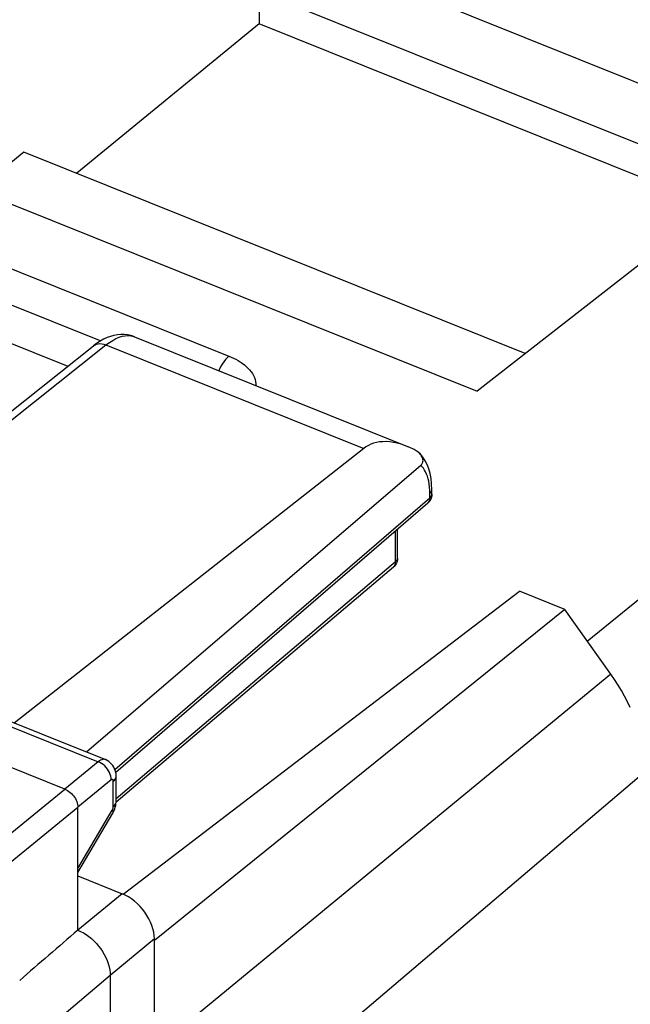
# Model space of a CAD drawing. Units: inches. Extents: x 77 to 133.4, y 116.5 to 180.5.
# Drawn here: x 117.1 to 124.8, y 155.4 to 167.9 of the extents above; entities that cross this region are included whole.
import ezdxf

# ---------------------------------------------------------------- set-up
doc = ezdxf.new("R2010")
doc.units = ezdxf.units.IN
doc.header["$MEASUREMENT"] = 0
for name, color, linetype in [('ASSI', 7, 'Continuous'), ('DRAFT', 7, 'Continuous'), ('IGES', 7, 'Continuous'), ('RACCORDO', 7, 'Continuous')]:
    doc.layers.add(name, color=color, linetype=linetype)

# ---------------------------------------------------------------- blocks, each defined once
blk = doc.blocks.new('block 110')
at = {"layer": 'ASSI', "color": 7, "lineweight": 25, "true_color": 0xffffff}
blk.add_lwpolyline([(118.174, 163.867), (118.13, 163.847), (118.086, 163.822)], dxfattribs=at)
blk = doc.blocks.new('block 175')
at = {"layer": 'ASSI', "color": 7, "lineweight": 25, "true_color": 0xffffff}
blk.add_lwpolyline([(116.26, 162.379), (118.003, 163.764)], dxfattribs=at)
blk = doc.blocks.new('block 176')
at = {"layer": 'ASSI', "color": 7, "lineweight": 25, "true_color": 0xffffff}
blk.add_lwpolyline([(116.321, 162.313), (118.161, 163.775)], dxfattribs=at)
blk = doc.blocks.new('block 182')
at = {"layer": 'ASSI', "color": 7, "lineweight": 25, "true_color": 0xffffff}
blk.add_lwpolyline([(118.161, 163.775), (118.204, 163.807), (118.246, 163.833), (118.287, 163.855), (118.327, 163.872), (118.367, 163.884), (118.405, 163.891), (118.442, 163.893), (118.478, 163.889), (118.511, 163.881)], dxfattribs=at)
blk = doc.blocks.new('block 185')
at = {"layer": 'ASSI', "color": 7, "lineweight": 25, "true_color": 0xffffff}
blk.add_lwpolyline([(118.003, 163.764), (118.017, 163.774), (118.037, 163.783), (118.06, 163.789), (118.083, 163.791), (118.109, 163.789), (118.135, 163.784), (118.161, 163.775)], dxfattribs=at)
blk = doc.blocks.new('block 186')
at = {"layer": 'ASSI', "color": 7, "lineweight": 25, "true_color": 0xffffff}
blk.add_lwpolyline([(118.086, 163.822), (118.042, 163.793), (118.003, 163.764)], dxfattribs=at)
blk = doc.blocks.new('block 223')
at = {"layer": 'ASSI', "color": 7, "lineweight": 25, "true_color": 0xffffff}
blk.add_lwpolyline([(118.063, 158.495), (117.641, 158.147)], dxfattribs=at)
blk = doc.blocks.new('block 224')
at = {"layer": 'ASSI', "color": 7, "lineweight": 25, "true_color": 0xffffff}
blk.add_lwpolyline([(118.227, 158.266), (117.805, 157.918)], dxfattribs=at)
blk = doc.blocks.new('block 229')
at = {"layer": 'ASSI', "color": 7, "lineweight": 25, "true_color": 0xffffff}
blk.add_lwpolyline([(116.316, 157.069), (117.641, 158.147)], dxfattribs=at)
blk = doc.blocks.new('block 230')
at = {"layer": 'ASSI', "color": 7, "lineweight": 25, "true_color": 0xffffff}
blk.add_lwpolyline([(116.48, 156.839), (117.805, 157.918)], dxfattribs=at)
blk = doc.blocks.new('block 232')
at = {"layer": 'ASSI', "color": 7, "lineweight": 25, "true_color": 0xffffff}
blk.add_lwpolyline([(121.426, 162.464), (116.998, 158.985)], dxfattribs=at)
blk = doc.blocks.new('block 235')
at = {"layer": 'ASSI', "color": 7, "lineweight": 25, "true_color": 0xffffff}
blk.add_lwpolyline([(118.23, 158.268), (118.227, 158.266)], dxfattribs=at)
blk = doc.blocks.new('block 263')
at = {"layer": 'ASSI', "color": 7, "lineweight": 25, "true_color": 0xffffff}
blk.add_lwpolyline([(118.254, 158.248), (118.268, 158.261), (118.278, 158.275), (118.284, 158.289), (118.288, 158.304), (118.289, 158.312)], dxfattribs=at)
blk = doc.blocks.new('block 264')
at = {"layer": 'ASSI', "color": 7, "lineweight": 25, "true_color": 0xffffff}
blk.add_lwpolyline([(118.254, 157.927), (118.268, 157.939), (118.278, 157.953), (118.284, 157.967), (118.288, 157.982)], dxfattribs=at)
blk = doc.blocks.new('block 270')
at = {"layer": 'ASSI', "color": 7, "lineweight": 25, "true_color": 0xffffff}
blk.add_lwpolyline([(118.364, 156.823), (117.805, 156.361)], dxfattribs=at)
blk = doc.blocks.new('block 271')
at = {"layer": 'ASSI', "color": 7, "lineweight": 25, "true_color": 0xffffff}
blk.add_lwpolyline([(118.774, 156.249), (118.215, 155.787)], dxfattribs=at)
blk = doc.blocks.new('block 278')
at = {"layer": 'ASSI', "color": 7, "lineweight": 25, "true_color": 0xffffff}
blk.add_lwpolyline([(118.241, 158.272), (118.238, 158.272), (118.236, 158.271), (118.233, 158.27), (118.23, 158.268)], dxfattribs=at)
blk = doc.blocks.new('block 405')
at = {"layer": 'ASSI', "color": 7, "lineweight": 25, "true_color": 0xffffff}
blk.add_lwpolyline([(118.247, 157.842), (118.256, 157.858), (118.265, 157.878), (118.273, 157.899), (118.279, 157.919)], dxfattribs=at)
blk = doc.blocks.new('block 406')
at = {"layer": 'ASSI', "color": 7, "lineweight": 25, "true_color": 0xffffff}
blk.add_lwpolyline([(118.241, 157.879), (118.243, 157.883), (118.245, 157.887), (118.246, 157.891)], dxfattribs=at)
blk = doc.blocks.new('block 407')
at = {"layer": 'ASSI', "color": 7, "lineweight": 25, "true_color": 0xffffff}
blk.add_lwpolyline([(117.805, 157.141), (118.241, 157.879)], dxfattribs=at)
blk = doc.blocks.new('block 408')
at = {"layer": 'ASSI', "color": 7, "lineweight": 25, "true_color": 0xffffff}
blk.add_lwpolyline([(117.805, 157.092), (118.247, 157.842)], dxfattribs=at)
blk = doc.blocks.new('block 415')
at = {"layer": 'ASSI', "color": 7, "lineweight": 25, "true_color": 0xffffff}
blk.add_lwpolyline([(118.153, 158.521), (118.146, 158.523), (118.133, 158.525), (118.12, 158.524), (118.107, 158.52), (118.092, 158.514), (118.078, 158.506), (118.063, 158.495)], dxfattribs=at)
blk = doc.blocks.new('block 498')
at = {"layer": 'ASSI', "color": 7, "lineweight": 25, "true_color": 0xffffff}
blk.add_lwpolyline([(117.805, 157.047), (118.364, 156.823)], dxfattribs=at)
blk = doc.blocks.new('block 541')
at = {"layer": 'ASSI', "color": 7, "lineweight": 25, "true_color": 0xffffff}
blk.add_lwpolyline([(118.246, 157.891), (118.248, 157.895), (118.249, 157.899), (118.251, 157.903), (118.252, 157.907), (118.253, 157.911), (118.254, 157.915), (118.254, 157.919), (118.254, 157.923), (118.254, 157.927)], dxfattribs=at)
blk = doc.blocks.new('block 562')
at = {"layer": 'ASSI', "color": 7, "lineweight": 25, "true_color": 0xffffff}
blk.add_lwpolyline([(117.641, 158.147), (115.184, 159.134)], dxfattribs=at)
blk = doc.blocks.new('block 573')
at = {"layer": 'ASSI', "color": 7, "lineweight": 25, "true_color": 0xffffff}
blk.add_lwpolyline([(115.627, 159.474), (118.063, 158.495)], dxfattribs=at)
blk = doc.blocks.new('block 577')
at = {"layer": 'ASSI', "color": 7, "lineweight": 25, "true_color": 0xffffff}
blk.add_lwpolyline([(115.718, 159.499), (118.153, 158.521)], dxfattribs=at)
blk = doc.blocks.new('block 590')
at = {"layer": 'ASSI', "color": 7, "lineweight": 25, "true_color": 0xffffff}
blk.add_lwpolyline([(117.641, 158.147), (117.658, 158.14), (117.675, 158.13), (117.692, 158.119), (117.708, 158.106), (117.723, 158.092), (117.738, 158.077), (117.751, 158.061), (117.763, 158.044), (117.774, 158.027), (117.783, 158.009), (117.791, 157.99), (117.797, 157.971), (117.802, 157.953), (117.804, 157.935), (117.805, 157.918)], dxfattribs=at)
blk = doc.blocks.new('block 591')
at = {"layer": 'ASSI', "color": 7, "lineweight": 25, "true_color": 0xffffff}
blk.add_lwpolyline([(117.805, 156.361), (117.84, 156.345), (117.875, 156.327), (117.91, 156.305), (117.944, 156.28), (117.978, 156.253), (118.01, 156.223), (118.04, 156.192), (118.068, 156.159), (118.094, 156.124), (118.118, 156.089), (118.14, 156.052), (118.159, 156.014), (118.176, 155.976), (118.19, 155.937), (118.201, 155.898), (118.209, 155.86), (118.213, 155.823), (118.215, 155.787)], dxfattribs=at)
blk = doc.blocks.new('block 654')
at = {"layer": 'ASSI', "color": 7, "lineweight": 25, "true_color": 0xffffff}
blk.add_lwpolyline([(118.279, 157.919), (118.284, 157.941), (118.287, 157.963)], dxfattribs=at)
blk = doc.blocks.new('block 669')
at = {"layer": 'ASSI', "color": 7, "lineweight": 25, "true_color": 0xffffff}
blk.add_lwpolyline([(118.511, 163.881), (118.521, 163.877)], dxfattribs=at)
blk = doc.blocks.new('block 673')
at = {"layer": 'ASSI', "color": 7, "lineweight": 25, "true_color": 0xffffff}
blk.add_lwpolyline([(118.522, 163.877), (118.514, 163.88), (118.475, 163.893), (118.434, 163.901), (118.392, 163.906), (118.349, 163.907), (118.305, 163.903), (118.262, 163.895), (118.218, 163.883), (118.174, 163.867)], dxfattribs=at)
blk = doc.blocks.new('block 676')
at = {"layer": 'ASSI', "color": 7, "lineweight": 25, "true_color": 0xffffff}
blk.add_lwpolyline([(113.407, 165.22), (117.677, 163.505)], dxfattribs=at)
blk = doc.blocks.new('block 680')
at = {"layer": 'ASSI', "color": 7, "lineweight": 25, "true_color": 0xffffff}
blk.add_lwpolyline([(118.161, 163.775), (121.426, 162.464)], dxfattribs=at)
blk = doc.blocks.new('block 684')
at = {"layer": 'ASSI', "color": 7, "lineweight": 25, "true_color": 0xffffff}
blk.add_lwpolyline([(118.521, 163.877), (121.981, 162.487)], dxfattribs=at)
blk = doc.blocks.new('block 692')
at = {"layer": 'ASSI', "color": 7, "lineweight": 25, "true_color": 0xffffff}
blk.add_lwpolyline([(118.227, 158.266), (118.226, 158.288), (118.222, 158.311), (118.215, 158.334), (118.206, 158.357), (118.194, 158.38), (118.18, 158.402), (118.164, 158.422), (118.146, 158.441), (118.126, 158.458), (118.106, 158.473), (118.085, 158.486), (118.063, 158.495)], dxfattribs=at)
blk = doc.blocks.new('block 694')
at = {"layer": 'ASSI', "color": 7, "lineweight": 25, "true_color": 0xffffff}
blk.add_lwpolyline([(118.289, 158.312), (118.288, 158.337), (118.284, 158.36), (118.278, 158.383), (118.27, 158.405), (118.26, 158.427), (118.247, 158.447), (118.232, 158.465), (118.216, 158.482), (118.197, 158.497), (118.177, 158.51), (118.153, 158.521)], dxfattribs=at)
blk = doc.blocks.new('block 696')
at = {"layer": 'ASSI', "color": 7, "lineweight": 25, "true_color": 0xffffff}
blk.add_lwpolyline([(118.254, 158.248), (118.254, 158.252), (118.254, 158.256), (118.253, 158.26), (118.252, 158.263), (118.251, 158.265), (118.249, 158.268), (118.247, 158.269), (118.245, 158.271), (118.243, 158.271), (118.241, 158.272)], dxfattribs=at)
blk = doc.blocks.new('block 712')
at = {"layer": 'ASSI', "color": 7, "lineweight": 25, "true_color": 0xffffff}
blk.add_lwpolyline([(117.805, 156.361), (117.805, 157.918)], dxfattribs=at)
blk = doc.blocks.new('block 713')
at = {"layer": 'ASSI', "color": 7, "lineweight": 25, "true_color": 0xffffff}
blk.add_lwpolyline([(118.215, 155.787), (118.215, 153.002)], dxfattribs=at)
blk = doc.blocks.new('block 716')
at = {"layer": 'ASSI', "color": 7, "lineweight": 25, "true_color": 0xffffff}
blk.add_lwpolyline([(118.254, 157.927), (118.254, 158.248)], dxfattribs=at)
blk = doc.blocks.new('block 718')
at = {"layer": 'ASSI', "color": 7, "lineweight": 25, "true_color": 0xffffff}
blk.add_lwpolyline([(118.289, 157.991), (118.289, 158.312)], dxfattribs=at)
blk = doc.blocks.new('block 720')
at = {"layer": 'ASSI', "color": 7, "lineweight": 25, "true_color": 0xffffff}
blk.add_lwpolyline([(118.774, 153.533), (118.774, 156.249)], dxfattribs=at)
blk = doc.blocks.new('block 728')
at = {"layer": 'ASSI', "color": 7, "lineweight": 25, "true_color": 0xffffff}
blk.add_lwpolyline([(118.289, 157.984), (118.289, 157.991)], dxfattribs=at)
blk = doc.blocks.new('block 732')
at = {"layer": 'ASSI', "color": 7, "lineweight": 25, "true_color": 0xffffff}
blk.add_lwpolyline([(118.287, 157.963), (118.289, 157.984)], dxfattribs=at)
blk = doc.blocks.new('block 733')
at = {"layer": 'ASSI', "color": 7, "lineweight": 25, "true_color": 0xffffff}
blk.add_lwpolyline([(118.289, 157.984), (118.289, 157.991)], dxfattribs=at)
blk = doc.blocks.new('block 756')
at = {"layer": 'ASSI', "color": 7, "lineweight": 25, "true_color": 0xffffff}
blk.add_lwpolyline([(118.241, 157.879), (118.246, 157.868), (118.249, 157.857), (118.249, 157.848), (118.247, 157.842)], dxfattribs=at)
blk = doc.blocks.new('block 759')
at = {"layer": 'ASSI', "color": 7, "lineweight": 25, "true_color": 0xffffff}
blk.add_open_spline([(118.774, 156.249), (118.774, 156.475), (118.591, 156.732), (118.364, 156.823)], degree=3, dxfattribs=at)
blk = doc.blocks.new('block 771')
at = {"layer": 'ASSI', "color": 7, "lineweight": 25, "true_color": 0xffffff}
blk.add_open_spline([(117.805, 156.361), (117.559, 156.149), (117.313, 155.937), (117.068, 155.725)], degree=3, dxfattribs=at)
blk = doc.blocks.new('block 1200')
at = {"layer": 'RACCORDO', "color": 7, "lineweight": 25, "true_color": 0xffffff}
blk.add_lwpolyline([(122.263, 161.894), (122.273, 161.903), (122.281, 161.913), (122.286, 161.924)], dxfattribs=at)
blk = doc.blocks.new('block 1201')
at = {"layer": 'RACCORDO', "color": 7, "lineweight": 25, "true_color": 0xffffff}
blk.add_lwpolyline([(122.263, 161.835), (122.273, 161.844), (122.28, 161.854), (122.286, 161.865), (122.288, 161.876), (122.289, 161.883)], dxfattribs=at)
blk = doc.blocks.new('block 1202')
at = {"layer": 'RACCORDO', "color": 7, "lineweight": 25, "true_color": 0xffffff}
blk.add_lwpolyline([(122.25, 161.782), (122.237, 161.769)], dxfattribs=at)
blk = doc.blocks.new('block 1203')
at = {"layer": 'RACCORDO', "color": 7, "lineweight": 25, "true_color": 0xffffff}
blk.add_lwpolyline([(121.816, 160.972), (121.802, 160.959)], dxfattribs=at)
blk = doc.blocks.new('block 1204')
at = {"layer": 'RACCORDO', "color": 7, "lineweight": 25, "true_color": 0xffffff}
blk.add_lwpolyline([(121.829, 161.025), (121.839, 161.035), (121.847, 161.045), (121.852, 161.055), (121.855, 161.066), (121.856, 161.074)], dxfattribs=at)
blk = doc.blocks.new('block 1207')
at = {"layer": 'RACCORDO', "color": 7, "lineweight": 25, "true_color": 0xffffff}
blk.add_lwpolyline([(122.15, 162.249), (122.157, 162.256), (122.163, 162.263), (122.168, 162.271), (122.172, 162.28), (122.176, 162.29), (122.177, 162.3), (122.178, 162.31), (122.177, 162.321), (122.175, 162.332), (122.171, 162.343), (122.166, 162.354), (122.16, 162.366), (122.153, 162.377), (122.145, 162.388), (122.136, 162.398), (122.126, 162.408), (122.115, 162.417), (122.112, 162.42)], dxfattribs=at)
blk = doc.blocks.new('block 1209')
at = {"layer": 'RACCORDO', "color": 7, "lineweight": 25, "true_color": 0xffffff}
blk.add_open_spline([(122.237, 161.769), (122.238, 161.77), (122.247, 161.78), (122.247, 161.78), (122.247, 161.78), (122.254, 161.792), (122.254, 161.792), (122.254, 161.792), (122.259, 161.805), (122.259, 161.805), (122.259, 161.805), (122.262, 161.819), (122.262, 161.819), (122.262, 161.819), (122.263, 161.835), (122.263, 161.835)], degree=3, knots=[0, 0, 0, 0, 1, 1, 1, 2, 2, 2, 3, 3, 3, 4, 4, 4, 5, 5, 5, 5], dxfattribs=at)
blk = doc.blocks.new('block 1210')
at = {"layer": 'RACCORDO', "color": 7, "lineweight": 25, "true_color": 0xffffff}
blk.add_open_spline([(121.802, 160.959), (121.804, 160.961), (121.813, 160.971), (121.813, 160.971), (121.813, 160.971), (121.82, 160.982), (121.82, 160.982), (121.82, 160.982), (121.825, 160.995), (121.825, 160.995), (121.825, 160.995), (121.828, 161.01), (121.828, 161.01), (121.828, 161.01), (121.829, 161.025), (121.829, 161.025)], degree=3, knots=[0, 0, 0, 0, 1, 1, 1, 2, 2, 2, 3, 3, 3, 4, 4, 4, 5, 5, 5, 5], dxfattribs=at)
blk = doc.blocks.new('block 1211')
at = {"layer": 'RACCORDO', "color": 7, "lineweight": 25, "true_color": 0xffffff}
blk.add_lwpolyline([(122.263, 161.835), (118.275, 158.392)], dxfattribs=at)
blk = doc.blocks.new('block 1212')
at = {"layer": 'RACCORDO', "color": 7, "lineweight": 25, "true_color": 0xffffff}
blk.add_lwpolyline([(122.237, 161.769), (118.284, 158.358)], dxfattribs=at)
blk = doc.blocks.new('block 1213')
at = {"layer": 'RACCORDO', "color": 7, "lineweight": 25, "true_color": 0xffffff}
blk.add_lwpolyline([(122.15, 162.249), (117.915, 158.616)], dxfattribs=at)
blk = doc.blocks.new('block 1215')
at = {"layer": 'RACCORDO', "color": 7, "lineweight": 25, "true_color": 0xffffff}
blk.add_lwpolyline([(133.115, 165.276), (119.403, 153.615)], dxfattribs=at)
blk = doc.blocks.new('block 1216')
at = {"layer": 'RACCORDO', "color": 7, "lineweight": 25, "true_color": 0xffffff}
blk.add_lwpolyline([(121.829, 161.025), (118.289, 158.026)], dxfattribs=at)
blk = doc.blocks.new('block 1217')
at = {"layer": 'RACCORDO', "color": 7, "lineweight": 25, "true_color": 0xffffff}
blk.add_lwpolyline([(121.802, 160.959), (118.288, 157.982)], dxfattribs=at)
blk = doc.blocks.new('block 1218')
at = {"layer": 'RACCORDO', "color": 7, "lineweight": 25, "true_color": 0xffffff}
blk.add_lwpolyline([(124.558, 159.605), (118.923, 154.967)], dxfattribs=at)
blk = doc.blocks.new('block 1222')
at = {"layer": 'RACCORDO', "color": 7, "lineweight": 25, "true_color": 0xffffff}
blk.add_lwpolyline([(124.259, 160.023), (125.755, 161.237)], dxfattribs=at)
blk = doc.blocks.new('block 1281')
at = {"layer": 'RACCORDO', "color": 7, "lineweight": 25, "true_color": 0xffffff}
blk.add_lwpolyline([(122.262, 161.797), (122.25, 161.782)], dxfattribs=at)
blk = doc.blocks.new('block 1282')
at = {"layer": 'RACCORDO', "color": 7, "lineweight": 25, "true_color": 0xffffff}
blk.add_lwpolyline([(121.828, 160.987), (121.816, 160.972)], dxfattribs=at)
blk = doc.blocks.new('block 1315')
at = {"layer": 'RACCORDO', "color": 7, "lineweight": 25, "true_color": 0xffffff}
blk.add_lwpolyline([(122.286, 161.924), (122.288, 161.935)], dxfattribs=at)
blk = doc.blocks.new('block 1316')
at = {"layer": 'RACCORDO', "color": 7, "lineweight": 25, "true_color": 0xffffff}
blk.add_lwpolyline([(122.284, 161.846), (122.279, 161.829), (122.271, 161.813), (122.262, 161.797)], dxfattribs=at)
blk = doc.blocks.new('block 1327')
at = {"layer": 'RACCORDO', "color": 7, "lineweight": 25, "true_color": 0xffffff}
blk.add_lwpolyline([(121.978, 162.489), (121.954, 162.498), (121.902, 162.516), (121.852, 162.53), (121.803, 162.54), (121.756, 162.546), (121.711, 162.55), (121.668, 162.549), (121.627, 162.546), (121.589, 162.539), (121.552, 162.53), (121.518, 162.517), (121.485, 162.502), (121.455, 162.484), (121.426, 162.464)], dxfattribs=at)
blk = doc.blocks.new('block 1330')
at = {"layer": 'RACCORDO', "color": 7, "lineweight": 25, "true_color": 0xffffff}
blk.add_lwpolyline([(122.064, 162.45), (122.009, 162.476), (121.978, 162.489)], dxfattribs=at)
blk = doc.blocks.new('block 1332')
at = {"layer": 'RACCORDO', "color": 7, "lineweight": 25, "true_color": 0xffffff}
blk.add_lwpolyline([(121.856, 161.074), (121.854, 161.054), (121.851, 161.037), (121.845, 161.019), (121.838, 161.003), (121.828, 160.987)], dxfattribs=at)
blk = doc.blocks.new('block 1343')
at = {"layer": 'RACCORDO', "color": 7, "lineweight": 25, "true_color": 0xffffff}
blk.add_lwpolyline([(122.289, 161.941), (122.286, 162.015), (122.28, 162.081), (122.268, 162.145), (122.252, 162.204), (122.232, 162.259)], dxfattribs=at)
blk = doc.blocks.new('block 1344')
at = {"layer": 'RACCORDO', "color": 7, "lineweight": 25, "true_color": 0xffffff}
blk.add_lwpolyline([(122.263, 161.894), (122.262, 161.935), (122.26, 161.975)], dxfattribs=at)
blk = doc.blocks.new('block 1345')
at = {"layer": 'RACCORDO', "color": 7, "lineweight": 25, "true_color": 0xffffff}
blk.add_lwpolyline([(121.829, 161.025), (121.829, 161.417)], dxfattribs=at)
blk = doc.blocks.new('block 1346')
at = {"layer": 'RACCORDO', "color": 7, "lineweight": 25, "true_color": 0xffffff}
blk.add_lwpolyline([(121.856, 161.074), (121.856, 161.44)], dxfattribs=at)
blk = doc.blocks.new('block 1347')
at = {"layer": 'RACCORDO', "color": 7, "lineweight": 25, "true_color": 0xffffff}
blk.add_lwpolyline([(122.263, 161.835), (122.263, 161.894)], dxfattribs=at)
blk = doc.blocks.new('block 1348')
at = {"layer": 'RACCORDO', "color": 7, "lineweight": 25, "true_color": 0xffffff}
blk.add_lwpolyline([(122.289, 161.883), (122.289, 161.942)], dxfattribs=at)
blk = doc.blocks.new('block 1349')
at = {"layer": 'RACCORDO', "color": 7, "lineweight": 25, "true_color": 0xffffff}
blk.add_lwpolyline([(122.289, 161.883), (122.288, 161.864), (122.284, 161.846)], dxfattribs=at)
blk = doc.blocks.new('block 1350')
at = {"layer": 'RACCORDO', "color": 7, "lineweight": 25, "true_color": 0xffffff}
blk.add_lwpolyline([(122.288, 161.935), (122.289, 161.941)], dxfattribs=at)
blk = doc.blocks.new('block 1352')
at = {"layer": 'RACCORDO', "color": 7, "lineweight": 25, "true_color": 0xffffff}
blk.add_lwpolyline([(122.112, 162.42), (122.103, 162.426), (122.091, 162.435), (122.078, 162.443), (122.064, 162.45)], dxfattribs=at)
blk = doc.blocks.new('block 1353')
at = {"layer": 'RACCORDO', "color": 7, "lineweight": 25, "true_color": 0xffffff}
blk.add_lwpolyline([(122.26, 161.975), (122.256, 162.012)], dxfattribs=at)
blk = doc.blocks.new('block 1356')
at = {"layer": 'RACCORDO', "color": 7, "lineweight": 25, "true_color": 0xffffff}
blk.add_lwpolyline([(124.558, 159.605), (123.973, 160.423)], dxfattribs=at)
blk = doc.blocks.new('block 1357')
at = {"layer": 'RACCORDO', "color": 7, "lineweight": 25, "true_color": 0xffffff}
blk.add_lwpolyline([(122.232, 162.259), (122.206, 162.308), (122.177, 162.353), (122.144, 162.391), (122.112, 162.42)], dxfattribs=at)
blk = doc.blocks.new('block 1358')
at = {"layer": 'RACCORDO', "color": 7, "lineweight": 25, "true_color": 0xffffff}
blk.add_lwpolyline([(124.804, 159.181), (124.769, 159.253), (124.732, 159.324), (124.693, 159.395), (124.65, 159.465), (124.605, 159.535), (124.558, 159.605)], dxfattribs=at)
blk = doc.blocks.new('block 1359')
at = {"layer": 'RACCORDO', "color": 7, "lineweight": 25, "true_color": 0xffffff}
blk.add_lwpolyline([(122.256, 162.012), (122.25, 162.047), (122.242, 162.08), (122.234, 162.111), (122.223, 162.139), (122.211, 162.166), (122.198, 162.19), (122.183, 162.212), (122.167, 162.232), (122.15, 162.249)], dxfattribs=at)
blk = doc.blocks.new('block 1393')
at = {"color": 7, "lineweight": 25, "true_color": 0xffffff}
blk.add_lwpolyline([(119.719, 163.633), (119.697, 163.613), (119.674, 163.589), (119.653, 163.561), (119.632, 163.53), (119.613, 163.497), (119.596, 163.461), (119.59, 163.448)], dxfattribs=at)
blk = doc.blocks.new('block 1395')
at = {"color": 7, "lineweight": 25, "true_color": 0xffffff}
blk.add_lwpolyline([(118.215, 155.787), (113.971, 152.191)], dxfattribs=at)
blk = doc.blocks.new('block 1406')
at = {"color": 7, "lineweight": 25, "true_color": 0xffffff}
blk.add_lwpolyline([(113.81, 165.547), (118.094, 163.826)], dxfattribs=at)
blk = doc.blocks.new('block 1408')
at = {"color": 7, "lineweight": 25, "true_color": 0xffffff}
blk.add_lwpolyline([(113.985, 165.936), (119.719, 163.633)], dxfattribs=at)
blk = doc.blocks.new('block 1410')
at = {"color": 7, "lineweight": 25, "true_color": 0xffffff}
blk.add_lwpolyline([(119.719, 163.633), (119.748, 163.621), (119.777, 163.608), (119.805, 163.593), (119.834, 163.577), (119.861, 163.56), (119.888, 163.542), (119.914, 163.523), (119.938, 163.502), (119.96, 163.481), (119.981, 163.458), (119.999, 163.435), (120.016, 163.411), (120.029, 163.386), (120.041, 163.361), (120.05, 163.336), (120.056, 163.31), (120.059, 163.284), (120.06, 163.259)], dxfattribs=at)
blk = doc.blocks.new('block 1440')
at = {"layer": 'DRAFT', "color": 7, "lineweight": 25, "true_color": 0xffffff}
blk.add_lwpolyline([(125.127, 164.956), (122.862, 163.19)], dxfattribs=at)
blk = doc.blocks.new('block 1442')
at = {"layer": 'DRAFT', "color": 7, "lineweight": 25, "true_color": 0xffffff}
blk.add_lwpolyline([(118.38, 156.816), (123.398, 160.655)], dxfattribs=at)
blk = doc.blocks.new('block 1453')
at = {"layer": 'DRAFT', "color": 7, "lineweight": 25, "true_color": 0xffffff}
blk.add_lwpolyline([(123.973, 160.423), (118.774, 156.229)], dxfattribs=at)
blk = doc.blocks.new('block 1485')
at = {"layer": 'DRAFT', "color": 7, "lineweight": 25, "true_color": 0xffffff}
blk.add_lwpolyline([(123.973, 160.423), (123.398, 160.655)], dxfattribs=at)
blk = doc.blocks.new('block 1492')
at = {"layer": 'DRAFT', "color": 7, "lineweight": 25, "true_color": 0xffffff}
blk.add_lwpolyline([(95.42, 174.212), (122.862, 163.19)], dxfattribs=at)
blk = doc.blocks.new('block 1508')
at = {"layer": 'IGES', "color": 7, "lineweight": 25, "true_color": 0xffffff}
blk.add_lwpolyline([(117.12, 166.218), (116.529, 165.734)], dxfattribs=at)
blk = doc.blocks.new('block 1510')
at = {"layer": 'IGES', "color": 7, "lineweight": 25, "true_color": 0xffffff}
blk.add_lwpolyline([(120.103, 167.842), (117.791, 165.949)], dxfattribs=at)
blk = doc.blocks.new('block 1513')
at = {"layer": 'IGES', "color": 7, "lineweight": 25, "true_color": 0xffffff}
blk.add_lwpolyline([(123.473, 163.667), (117.12, 166.218)], dxfattribs=at)
blk = doc.blocks.new('block 1514')
at = {"layer": 'IGES', "color": 7, "lineweight": 25, "true_color": 0xffffff}
blk.add_lwpolyline([(120.103, 168.252), (120.103, 167.842)], dxfattribs=at)
blk = doc.blocks.new('block 1515')
at = {"layer": 'IGES', "color": 7, "lineweight": 25, "true_color": 0xffffff}
blk.add_lwpolyline([(127.678, 164.8), (120.103, 167.842)], dxfattribs=at)
blk = doc.blocks.new('block 1516')
at = {"layer": 'IGES', "color": 7, "lineweight": 25, "true_color": 0xffffff}
blk.add_lwpolyline([(128.025, 165.071), (120.103, 168.252)], dxfattribs=at)
blk = doc.blocks.new('block 1517')
at = {"layer": 'IGES', "color": 7, "lineweight": 25, "true_color": 0xffffff}
blk.add_lwpolyline([(128.925, 165.479), (120.734, 168.769)], dxfattribs=at)

msp = doc.modelspace()

# ---------------------------------------------------------------- block references
for name in ['block 1408', 'block 1406', 'block 1393', 'block 1410', 'block 1395']:
    msp.add_blockref(name, (0, 0))
at = {"layer": 'ASSI'}
for name in ['block 676', 'block 186', 'block 185', 'block 110', 'block 182', 'block 673', 'block 669', 'block 684', 'block 175', 'block 176', 'block 680', 'block 232', 'block 573', 'block 577', 'block 562', 'block 223', 'block 415', 'block 692', 'block 694', 'block 263', 'block 718', 'block 224', 'block 235', 'block 278', 'block 696', 'block 716', 'block 229', 'block 590', 'block 541', 'block 264', 'block 654', 'block 732', 'block 728', 'block 733', 'block 230', 'block 712', 'block 407', 'block 408', 'block 406', 'block 756', 'block 405', 'block 498', 'block 270', 'block 759', 'block 771', 'block 591', 'block 271', 'block 720', 'block 713']:
    msp.add_blockref(name, (0, 0), dxfattribs=at)
at = {"layer": 'DRAFT'}
for name in ['block 1492', 'block 1440', 'block 1442', 'block 1485', 'block 1453']:
    msp.add_blockref(name, (0, 0), dxfattribs=at)
at = {"layer": 'IGES'}
for name in ['block 1517', 'block 1514', 'block 1516', 'block 1510', 'block 1515', 'block 1508', 'block 1513']:
    msp.add_blockref(name, (0, 0), dxfattribs=at)
at = {"layer": 'RACCORDO'}
for name in ['block 1215', 'block 1327', 'block 1330', 'block 1352', 'block 1207', 'block 1357', 'block 1213', 'block 1359', 'block 1343', 'block 1353', 'block 1344', 'block 1200', 'block 1315', 'block 1350', 'block 1348', 'block 1211', 'block 1209', 'block 1281', 'block 1316', 'block 1347', 'block 1201', 'block 1349', 'block 1212', 'block 1202', 'block 1345', 'block 1346', 'block 1222', 'block 1332', 'block 1204', 'block 1217', 'block 1216', 'block 1210', 'block 1203', 'block 1282', 'block 1356', 'block 1218', 'block 1358']:
    msp.add_blockref(name, (0, 0), dxfattribs=at)

doc.saveas('drawing.dxf')
